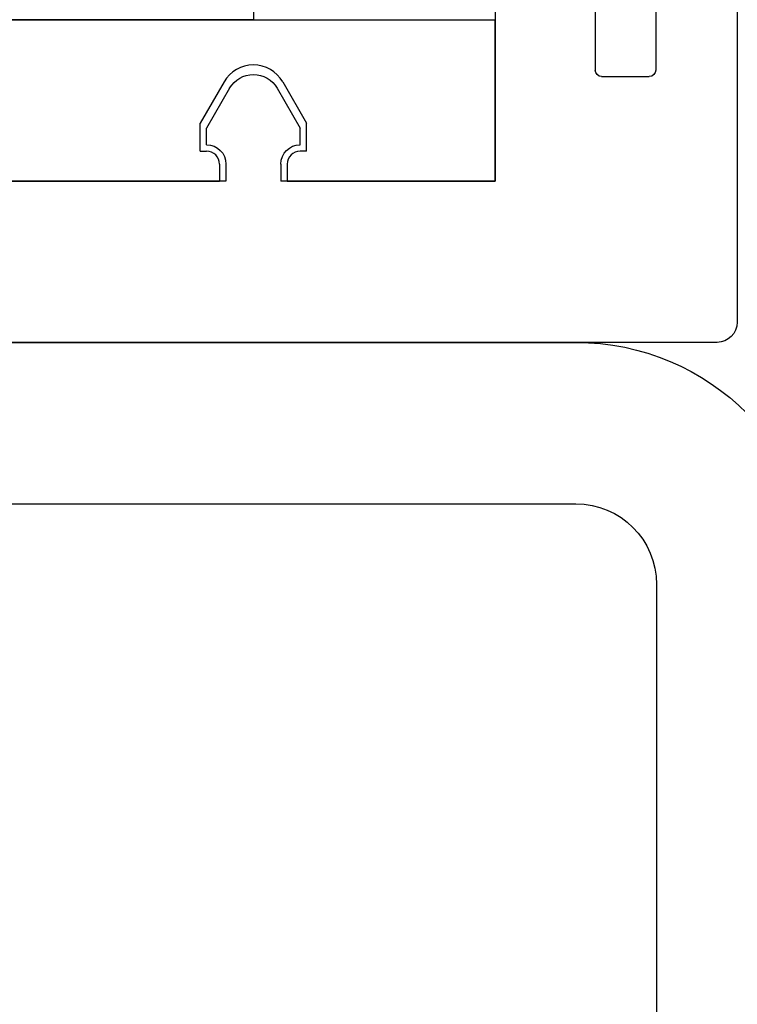
# Model space of a CAD drawing. Units: inches. Extents: x 48 to 354, y 146 to 417.
# Drawn here: x 117 to 118, y 185 to 186 of the extents above; entities that cross this region are included whole.
import ezdxf

# ---------------------------------------------------------------- set-up
doc = ezdxf.new("R2010")
doc.units = ezdxf.units.IN
doc.header["$LTSCALE"] = 24
doc.header["$MEASUREMENT"] = 0

# ---------------------------------------------------------------- blocks, each defined once
blk = doc.blocks.new('A$C205')
for p, q in [((-1.375, 1.5312), (-1.375, -0.2187)), ((-1.2487, 0.8819), (-1.2487, 0.1719)), ((-1.1549, 0.2769), (-1.1549, 0.1719)), ((-1, 0.2713), (-1, 0)), ((-1.1649, 0.1619), (-1.2387, 0.1619)), ((-0.6618, 0.1437), (-0.6975, 0.0818)), ((-0.5882, 0.1437), (-0.5525, 0.0818)), ((-0.6975, 0.0562), (-0.6975, 0.0818)), ((-0.5525, 0.0562), (-0.5525, 0.0818)), ((-0.6675, 0.0262), (-0.6675, 0)), ((-0.5825, 0.0262), (-0.5825, 0)), ((-1, 0), (-0.6675, 0)), ((-0.5825, 0), (-0.01, 0)), ((-1.3437, -0.25), (0.9688, -0.25))]:
    blk.add_line(p, q)
for centre, radius, start, end in [((-1.2387, 0.1719), 0.01, 180, 270), ((-1.1649, 0.1719), 0.01, 270, 0), ((-0.625, 0.1225), 0.0425, 29.9487, 150.0513), ((-0.6975, 0.0262), 0.03, 0, 90), ((-0.5525, 0.0262), 0.03, 90, 180), ((-1.3437, -0.2187), 0.0313, 180, 270)]:
    blk.add_arc(centre, radius, start, end)
blk = doc.blocks.new('A$C719')
for p, q in [((0.875, 0), (-0.875, 0)), ((0.875, -0.25), (-0.875, -0.25)), ((-1, -0.375), (-1, -4.625))]:
    blk.add_line(p, q)
for radius in [0.375, 0.125]:
    blk.add_arc((-0.875, -0.375), radius, 90, 180)

msp = doc.modelspace()

# ---------------------------------------------------------------- linework, layer by layer
at = {"color": 4}
for p, q in [((117.5079972, 187.629951), (117.5079972, 186.384951)), ((117.5079972, 186.384951), (87.8204972, 186.384951))]:
    msp.add_line(p, q, dxfattribs=at)
at = {"color": 6}
for p, q in [((115.8829972, 186.384951), (117.8829972, 186.384951)), ((117.8829972, 186.134951), (117.8829972, 186.384951)), ((117.4625074, 186.2886879), (117.4254972, 186.2244517)), ((117.553487, 186.2886879), (117.5904972, 186.2244517)), ((117.4254972, 186.181201), (117.4254972, 186.2244517)), ((117.5904972, 186.181201), (117.5904972, 186.2244517)), ((117.4254972, 186.181201), (117.4354972, 186.181201)), ((117.5904972, 186.181201), (117.5804972, 186.181201)), ((117.4554972, 186.161201), (117.4554972, 186.134951)), ((117.5604972, 186.161201), (117.5604972, 186.134951)), ((116.3104972, 186.134951), (117.4554972, 186.134951)), ((117.5604972, 186.134951), (117.8829972, 186.134951))]:
    msp.add_line(p, q, dxfattribs=at)
for centre, radius, start, end in [((117.5079972, 186.2624786), 0.0525, 29.9487095, 150.0512905), ((117.4354972, 186.161201), 0.02, 0, 90), ((117.5804972, 186.161201), 0.02, 90, 180)]:
    msp.add_arc(centre, radius, start, end, dxfattribs=at)

# ---------------------------------------------------------------- block references
at = {"xscale": -1}
for name, p in [('A$C205', (116.8829972, 186.134951)), ('A$C719', (117.1329972, 185.884951))]:
    msp.add_blockref(name, p, dxfattribs=at)

doc.saveas('drawing.dxf')
